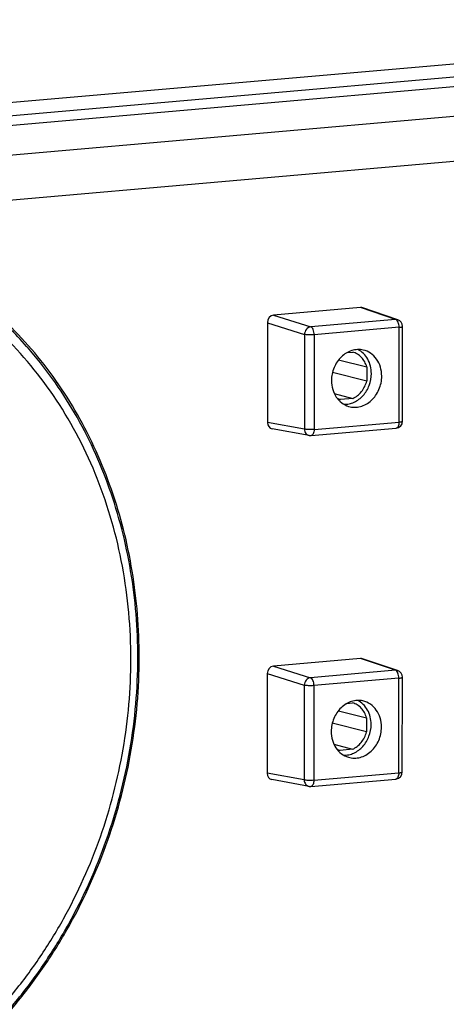
# Model space of a CAD drawing. Units: millimetres. Extents: x -3 to 844, y 0 to 594.
# Drawn here: x 72 to 78, y 39 to 53 of the extents above; entities that cross this region are included whole.
import ezdxf

# ---------------------------------------------------------------- set-up
doc = ezdxf.new("R2010")
doc.units = ezdxf.units.MM
doc.header["$LTSCALE"] = 46.255
doc.layers.add('KASTEN_AK28-DXF_CONTINUOUS_LINE', color=7, linetype='CONTINUOUS')
doc.layers.add('TRAGSCHIENE_DXF_CONTINUOUS_LINE', color=7, linetype='CONTINUOUS')

msp = doc.modelspace()

# ---------------------------------------------------------------- linework, layer by layer
at = {"layer": 'KASTEN_AK28-DXF_CONTINUOUS_LINE', "color": 7, "linetype": 'Continuous'}
for p, q in [((76.46685, 48.73972), (75.24169, 48.63254)), ((76.98935, 48.56961), (76.49686, 48.73617)), ((75.15539, 48.52613), (75.15445, 47.12228)), ((77.05642, 47.14013), (77.05731, 48.47482)), ((76.15622, 48.00216), (76.55314, 47.90307)), ((76.27618, 48.10559), (76.35541, 48.11253)), ((76.55314, 47.90307), (76.55301, 47.70411)), ((76.55301, 47.70411), (76.07071, 47.82696)), ((76.0944, 47.53129), (76.35497, 47.46003)), ((76.17837, 47.44564), (76.18135, 47.44484)), ((76.18135, 47.44484), (76.17838, 47.44566)), ((76.35497, 47.46003), (76.18135, 47.44484)), ((75.74368, 46.93726), (75.22096, 47.03184)), ((75.7702, 46.93604), (76.96513, 47.04058)), ((76.46354, 43.79659), (75.23838, 43.6894)), ((76.98604, 43.62648), (76.49355, 43.79303)), ((75.15208, 43.58299), (75.15114, 42.17914)), ((77.05311, 42.197), (77.054, 43.53168)), ((76.27287, 43.16246), (76.3521, 43.16939)), ((76.15291, 43.05902), (76.54983, 42.95993)), ((76.5497, 42.76098), (76.0674, 42.88382)), ((76.54983, 42.95993), (76.5497, 42.76098)), ((76.09109, 42.58816), (76.35166, 42.51689)), ((76.17506, 42.5025), (76.17804, 42.5017)), ((76.17804, 42.5017), (76.17507, 42.50252)), ((76.35166, 42.51689), (76.17804, 42.5017)), ((75.74037, 41.99412), (75.21765, 42.08871)), ((75.76689, 41.9929), (76.96182, 42.09744))]:
    msp.add_line(p, q, dxfattribs=at)
at = {"layer": 'KASTEN_AK28-DXF_CONTINUOUS_LINE', "color": 9, "linetype": 'Continuous'}
for p, q in [((76.95914, 48.57323), (76.46685, 48.73972)), ((75.24169, 48.63254), (75.76421, 48.46869)), ((76.95914, 48.57323), (75.76421, 48.46869)), ((75.15539, 48.52613), (75.677, 48.36257)), ((77.00788, 48.46188), (75.81294, 48.35733)), ((77.00698, 47.12719), (77.00788, 48.46188)), ((75.677, 48.36257), (75.67611, 47.02788)), ((75.81294, 48.35733), (75.81205, 47.02265)), ((71.7747, 48.18337), (71.76598, 48.19323)), ((71.77734, 48.18038), (71.7747, 48.18337)), ((75.67611, 47.02788), (75.15445, 47.12228)), ((75.81205, 47.02265), (77.00698, 47.12719)), ((76.95583, 43.63009), (76.46354, 43.79659)), ((75.15208, 43.58299), (75.67369, 43.41943)), ((75.23838, 43.6894), (75.7609, 43.52555)), ((76.95583, 43.63009), (75.7609, 43.52555)), ((77.00457, 43.51874), (75.80963, 43.4142)), ((77.00367, 42.18406), (77.00457, 43.51874)), ((75.67369, 43.41943), (75.6728, 42.08475)), ((75.80963, 43.4142), (75.80874, 42.07951)), ((75.6728, 42.08475), (75.15114, 42.17914)), ((75.80874, 42.07951), (77.00367, 42.18406))]:
    msp.add_line(p, q, dxfattribs=at)
at = {"layer": 'KASTEN_AK28-DXF_CONTINUOUS_LINE', "color": 7, "linetype": 'Continuous'}
for centre, radius, start, end in [((76.95731, 48.47488), 0.1, 359.961519, 71.314692), ((76.24556, 47.68943), 0.25288, 244.385012, 254.592709), ((76.95642, 47.1402), 0.1, 274.99839, 359.961582), ((75.7615, 47.0361), 0.10044, 259.777015, 274.967555), ((76.954, 43.53175), 0.1, 359.961519, 71.314692), ((76.24225, 42.7463), 0.25288, 244.385012, 254.592709), ((76.95311, 42.19706), 0.1, 274.99839, 359.961582), ((75.75819, 42.09297), 0.10044, 259.777015, 274.967555)]:
    msp.add_arc(centre, radius, start, end, dxfattribs=at)
for centre, major_axis, ratio, start_param, end_param in [((76.46673, 48.6408), (0.02501, 0.0969), 0.8522569, -0.06270991, 0.2926634), ((75.24168, 48.53362), (0.02469, 0.09695), 0.8528284, 0.29005764, 1.86024489), ((75.24074, 47.12989), (0.02501, 0.0969), 0.8522569, -4.4191165, -3.07888366), ((76.46342, 43.69766), (0.02501, 0.0969), 0.8522569, -0.06270991, 0.2926634), ((75.23837, 43.59048), (0.02469, 0.09695), 0.8528284, 0.29005764, 1.86024489), ((75.23743, 42.18675), (0.02501, 0.0969), 0.8522569, -4.4191165, -3.07888366)]:
    msp.add_ellipse(centre, major_axis=major_axis, ratio=ratio, start_param=start_param, end_param=end_param, dxfattribs=at)
at = {"layer": 'KASTEN_AK28-DXF_CONTINUOUS_LINE', "color": 9, "linetype": 'Continuous'}
for points, knots in [([(73.35073, 43.81094), (73.351, 44.2167), (73.30268, 44.82408), (73.13844, 45.611), (72.91297, 46.36247), (72.51743, 47.24202), (71.97252, 48.02224), (71.46203, 48.56016), (71.04795, 48.91599), (70.60376, 49.22354), (69.97864, 49.56463), (69.13675, 49.86059), (68.42835, 49.94519), (68.07463, 49.94952)], [0, 0, 0, 0, 0.13549388, 0.20225374, 0.26818627, 0.3971954, 0.52245935, 0.58384721, 0.64446724, 0.70444034, 0.76391387, 0.88187622, 1, 1, 1, 1]), ([(71.76598, 48.19323), (71.60643, 48.37325), (71.26612, 48.7103), (70.88308, 48.9981), (70.6842, 49.12672)], [0, 0, 0, 0, 0.50388163, 1, 1, 1, 1]), ([(77.00788, 48.46188), (77.00788, 48.4746), (77.00553, 48.49934), (76.99564, 48.53292), (76.98096, 48.55903), (76.96644, 48.57086), (76.95914, 48.57323)], [0, 0, 0, 0, 0.29979741, 0.5819416, 0.81897931, 1, 1, 1, 1]), ([(75.76421, 48.46869), (75.75278, 48.46764), (75.72943, 48.45981), (75.6916, 48.42705), (75.67749, 48.38805), (75.677, 48.36257)], [0, 0, 0, 0, 0.23304835, 0.48242272, 1, 1, 1, 1]), ([(75.81294, 48.35733), (75.81295, 48.37005), (75.8106, 48.3948), (75.8007, 48.42838), (75.78603, 48.45449), (75.77151, 48.46631), (75.76421, 48.46869)], [0, 0, 0, 0, 0.29979741, 0.5819416, 0.81897931, 1, 1, 1, 1]), ([(77.00788, 48.46188), (77.01223, 48.46226), (77.02096, 48.46316), (77.03386, 48.465), (77.04484, 48.46736), (77.05253, 48.46997), (77.05724, 48.47272), (77.05731, 48.47482)], [0, 0, 0, 0, 0.25132418, 0.50263416, 0.75385803, 0.8794496, 1, 1, 1, 1]), ([(73.23312, 43.78322), (73.23341, 44.2227), (73.15619, 45.09304), (72.8037, 46.33514), (72.22966, 47.45032), (71.70511, 48.08731), (71.41564, 48.36621)], [0, 0, 0, 0, 0.26076969, 0.51504976, 0.76148902, 1, 1, 1, 1]), ([(75.81294, 48.35733), (75.78804, 48.35516), (75.75125, 48.35459), (75.7059, 48.35759), (75.68555, 48.36045), (75.677, 48.36257)], [0, 0, 0, 0, 0.54974498, 0.80628564, 1, 1, 1, 1]), ([(73.33112, 43.80632), (73.3314, 44.2162), (73.26585, 45.02871), (72.96656, 46.19755), (72.47714, 47.26629), (72.02744, 47.89642), (71.77734, 48.18038)], [0, 0, 0, 0, 0.2595782, 0.51344475, 0.76036089, 1, 1, 1, 1]), ([(77.00698, 47.12719), (77.00698, 47.11614), (77.00524, 47.09538), (76.99707, 47.06804), (76.98428, 47.0479), (76.97115, 47.04111), (76.96513, 47.04058)], [0, 0, 0, 0, 0.32165411, 0.60141677, 0.82416632, 1, 1, 1, 1]), ([(77.00698, 47.12719), (77.01134, 47.12758), (77.02007, 47.12847), (77.03297, 47.13032), (77.04395, 47.13268), (77.05164, 47.13529), (77.05634, 47.13804), (77.05642, 47.14013)], [0, 0, 0, 0, 0.25132431, 0.50263441, 0.75385842, 0.87945005, 1, 1, 1, 1]), ([(75.67611, 47.02788), (75.67648, 47.00686), (75.68608, 46.97471), (75.71583, 46.94635), (75.73434, 46.93894), (75.74368, 46.93726)], [0, 0, 0, 0, 0.52089037, 0.76496652, 1, 1, 1, 1]), ([(75.81205, 47.02265), (75.78715, 47.02047), (75.75035, 47.01991), (75.705, 47.02291), (75.68466, 47.02577), (75.67611, 47.02788)], [0, 0, 0, 0, 0.54974498, 0.80628564, 1, 1, 1, 1]), ([(75.81205, 47.02265), (75.81204, 47.01159), (75.81031, 46.99084), (75.80213, 46.9635), (75.78935, 46.94335), (75.77622, 46.93657), (75.7702, 46.93604)], [0, 0, 0, 0, 0.32165081, 0.6014129, 0.82416486, 1, 1, 1, 1]), ([(61.78716, 42.79926), (61.78687, 42.37006), (61.85841, 41.51959), (62.18482, 40.3003), (62.71815, 39.19337), (63.43952, 38.24203), (64.32265, 37.48404), (65.33392, 36.95076), (66.43324, 36.66474), (67.57568, 36.63751), (68.52009, 36.82953), (69.24987, 37.10357), (69.96859, 37.46167), (70.81218, 38.05558), (71.53946, 38.80663), (72.04445, 39.48946), (72.49684, 40.22783), (72.94434, 41.22723), (73.27447, 42.49994), (73.35043, 43.37524), (73.35073, 43.81094)], [0, 0, 0, 0, 0.06600462, 0.13047688, 0.19308925, 0.25378108, 0.31279205, 0.37064817, 0.42808642, 0.48592321, 0.54489915, 0.57503269, 0.60562737, 0.66819304, 0.73262342, 0.76547812, 0.79865958, 0.86564794, 0.93299495, 1, 1, 1, 1]), ([(61.82362, 42.79954), (61.82333, 42.37243), (61.89452, 41.52608), (62.21935, 40.3127), (62.75009, 39.21113), (63.46797, 38.26441), (64.34682, 37.5101), (65.35318, 36.97939), (66.44717, 36.69476), (67.58408, 36.66766), (68.52391, 36.85876), (69.25014, 37.13146), (69.96539, 37.48783), (70.80489, 38.07886), (71.52864, 38.82627), (72.03118, 39.50579), (72.48138, 40.24058), (72.9267, 41.23514), (73.25524, 42.50168), (73.33083, 43.37273), (73.33112, 43.80632)], [0, 0, 0, 0, 0.06600462, 0.13047688, 0.19308925, 0.25378108, 0.31279205, 0.37064817, 0.42808642, 0.48592321, 0.54489915, 0.57503269, 0.60562737, 0.66819304, 0.73262342, 0.76547812, 0.79865958, 0.86564794, 0.93299494, 1, 1, 1, 1]), ([(62.0059, 42.80096), (62.00562, 42.38425), (62.07508, 41.55852), (62.392, 40.3747), (62.90981, 39.29996), (63.6102, 38.37629), (64.46764, 37.64036), (65.4495, 37.12258), (66.51684, 36.84488), (67.62605, 36.81844), (68.54299, 37.00488), (69.25154, 37.27095), (69.94936, 37.61863), (70.76841, 38.19527), (71.47453, 38.92447), (71.96484, 39.58744), (72.40407, 40.30433), (72.83855, 41.27466), (73.15908, 42.51035), (73.23283, 43.36019), (73.23312, 43.78322)], [0, 0, 0, 0, 0.06600462, 0.13047688, 0.19308925, 0.25378108, 0.31279205, 0.37064817, 0.42808642, 0.48592321, 0.54489915, 0.57503269, 0.60562737, 0.66819304, 0.73262342, 0.76547812, 0.79865958, 0.86564794, 0.93299495, 1, 1, 1, 1]), ([(77.00457, 43.51874), (77.00457, 43.53146), (77.00222, 43.5562), (76.99233, 43.58979), (76.97765, 43.61589), (76.96313, 43.62772), (76.95583, 43.63009)], [0, 0, 0, 0, 0.29979741, 0.5819416, 0.81897931, 1, 1, 1, 1]), ([(75.7609, 43.52555), (75.74947, 43.5245), (75.72612, 43.51667), (75.68829, 43.48391), (75.67418, 43.44492), (75.67369, 43.41943)], [0, 0, 0, 0, 0.23304835, 0.48242272, 1, 1, 1, 1]), ([(75.80963, 43.4142), (75.80964, 43.42692), (75.80729, 43.45166), (75.79739, 43.48524), (75.78272, 43.51135), (75.7682, 43.52317), (75.7609, 43.52555)], [0, 0, 0, 0, 0.29979741, 0.5819416, 0.81897931, 1, 1, 1, 1]), ([(77.00457, 43.51874), (77.00892, 43.51912), (77.01765, 43.52002), (77.03055, 43.52186), (77.04153, 43.52423), (77.04922, 43.52684), (77.05393, 43.52958), (77.054, 43.53168)], [0, 0, 0, 0, 0.25132418, 0.50263416, 0.75385803, 0.8794496, 1, 1, 1, 1]), ([(75.80963, 43.4142), (75.78473, 43.41202), (75.74794, 43.41145), (75.70259, 43.41446), (75.68224, 43.41732), (75.67369, 43.41943)], [0, 0, 0, 0, 0.54974498, 0.80628564, 1, 1, 1, 1]), ([(77.00367, 42.18406), (77.00366, 42.173), (77.00193, 42.15224), (76.99376, 42.1249), (76.98097, 42.10476), (76.96784, 42.09797), (76.96182, 42.09744)], [0, 0, 0, 0, 0.32165411, 0.60141677, 0.82416632, 1, 1, 1, 1]), ([(77.00367, 42.18406), (77.00803, 42.18444), (77.01676, 42.18534), (77.02966, 42.18718), (77.04064, 42.18954), (77.04833, 42.19215), (77.05303, 42.1949), (77.05311, 42.197)], [0, 0, 0, 0, 0.25132431, 0.50263441, 0.75385842, 0.87945005, 1, 1, 1, 1]), ([(75.6728, 42.08475), (75.67317, 42.06373), (75.68277, 42.03157), (75.71252, 42.00321), (75.73103, 41.99581), (75.74037, 41.99412)], [0, 0, 0, 0, 0.52089037, 0.76496652, 1, 1, 1, 1]), ([(75.80874, 42.07951), (75.78384, 42.07733), (75.74704, 42.07677), (75.70169, 42.07977), (75.68135, 42.08263), (75.6728, 42.08475)], [0, 0, 0, 0, 0.54974498, 0.80628564, 1, 1, 1, 1]), ([(75.80874, 42.07951), (75.80873, 42.06846), (75.807, 42.0477), (75.79882, 42.02036), (75.78604, 42.00022), (75.77291, 41.99343), (75.76689, 41.9929)], [0, 0, 0, 0, 0.32165081, 0.6014129, 0.82416486, 1, 1, 1, 1])]:
    msp.add_open_spline(points, degree=3, knots=knots, dxfattribs=at)
for points in [[(76.98935, 48.56961), (76.97974, 48.57286), (76.96925, 48.57407), (76.95914, 48.57323)], [(76.98604, 43.62648), (76.97643, 43.62972), (76.96594, 43.63094), (76.95583, 43.63009)]]:
    msp.add_open_spline(points, degree=3, dxfattribs=at)
at = {"layer": 'KASTEN_AK28-DXF_CONTINUOUS_LINE', "color": 7, "linetype": 'Continuous'}
for points, knots in [([(76.5024, 48.14166), (76.47627, 48.14746), (76.4216, 48.152), (76.33978, 48.13697), (76.26194, 48.10122), (76.16785, 48.02796), (76.08114, 47.89747), (76.05629, 47.77341), (76.05624, 47.71132)], [0, 0, 0, 0, 0.11414036, 0.23063561, 0.35097827, 0.47577146, 0.73524623, 1, 1, 1, 1]), ([(76.61788, 47.80926), (76.6179, 47.84522), (76.60962, 47.9162), (76.5718, 48.01416), (76.5112, 48.09523), (76.45741, 48.13425), (76.42883, 48.14865)], [0, 0, 0, 0, 0.26469775, 0.5199654, 0.76445623, 1, 1, 1, 1]), ([(76.76368, 47.77321), (76.76371, 47.81648), (76.75188, 47.9017), (76.69784, 48.01553), (76.61248, 48.10154), (76.53955, 48.13342), (76.5024, 48.14166)], [0, 0, 0, 0, 0.26717152, 0.52241282, 0.76508496, 1, 1, 1, 1]), ([(76.55314, 47.90307), (76.54622, 47.92854), (76.52697, 47.97722), (76.48204, 48.03991), (76.42405, 48.0872), (76.37864, 48.10644), (76.35541, 48.11253)], [0, 0, 0, 0, 0.26308845, 0.51620388, 0.76065034, 1, 1, 1, 1]), ([(76.23028, 47.37722), (76.25476, 47.37631), (76.30479, 47.38062), (76.40251, 47.41294), (76.51157, 47.49637), (76.59703, 47.64047), (76.61784, 47.75304), (76.61788, 47.80926)], [0, 0, 0, 0, 0.11455599, 0.23214712, 0.47782367, 0.73705066, 1, 1, 1, 1]), ([(76.29821, 47.34783), (76.32463, 47.34009), (76.38043, 47.33189), (76.46517, 47.34293), (76.54648, 47.37631), (76.61983, 47.42985), (76.68138, 47.50054), (76.74338, 47.61199), (76.76364, 47.70921), (76.76368, 47.77321)], [0, 0, 0, 0, 0.1140543, 0.2301074, 0.34990784, 0.47426979, 0.60297535, 0.73491697, 1, 1, 1, 1]), ([(76.05624, 47.71132), (76.05622, 47.66988), (76.06707, 47.58824), (76.11663, 47.47816), (76.19522, 47.39269), (76.26318, 47.35811), (76.29821, 47.34783)], [0, 0, 0, 0, 0.26658963, 0.52192627, 0.76510296, 1, 1, 1, 1]), ([(76.35497, 47.46003), (76.40278, 47.48092), (76.49037, 47.55093), (76.53907, 47.65064), (76.55301, 47.70411)], [0, 0, 0, 0, 0.48562074, 1, 1, 1, 1]), ([(76.49909, 43.19852), (76.47296, 43.20432), (76.41829, 43.20887), (76.33647, 43.19383), (76.25863, 43.15808), (76.16454, 43.08483), (76.07783, 42.95433), (76.05298, 42.83027), (76.05293, 42.76818)], [0, 0, 0, 0, 0.11414036, 0.23063561, 0.35097827, 0.47577146, 0.73524623, 1, 1, 1, 1]), ([(76.54983, 42.95993), (76.54291, 42.9854), (76.52366, 43.03409), (76.47873, 43.09677), (76.42074, 43.14406), (76.37532, 43.1633), (76.3521, 43.16939)], [0, 0, 0, 0, 0.26308845, 0.51620388, 0.76065034, 1, 1, 1, 1]), ([(76.61457, 42.86612), (76.61459, 42.90208), (76.60631, 42.97306), (76.56849, 43.07103), (76.50789, 43.15209), (76.4541, 43.19111), (76.42552, 43.20551)], [0, 0, 0, 0, 0.26469775, 0.5199654, 0.76445623, 1, 1, 1, 1]), ([(76.76037, 42.83007), (76.7604, 42.87335), (76.74857, 42.95856), (76.69453, 43.07239), (76.60917, 43.1584), (76.53624, 43.19028), (76.49909, 43.19852)], [0, 0, 0, 0, 0.26717152, 0.52241282, 0.76508496, 1, 1, 1, 1]), ([(76.05293, 42.76818), (76.05291, 42.72674), (76.06376, 42.6451), (76.11332, 42.53502), (76.19191, 42.44956), (76.25987, 42.41497), (76.2949, 42.4047)], [0, 0, 0, 0, 0.26658963, 0.52192627, 0.76510296, 1, 1, 1, 1]), ([(76.22697, 42.43408), (76.25145, 42.43317), (76.30148, 42.43748), (76.3992, 42.46981), (76.50826, 42.55324), (76.59372, 42.69734), (76.61453, 42.8099), (76.61457, 42.86612)], [0, 0, 0, 0, 0.11455599, 0.23214712, 0.47782367, 0.73705066, 1, 1, 1, 1]), ([(76.2949, 42.4047), (76.32132, 42.39695), (76.37712, 42.38875), (76.46186, 42.3998), (76.54317, 42.43317), (76.61652, 42.48672), (76.67807, 42.5574), (76.74007, 42.66885), (76.76033, 42.76607), (76.76037, 42.83007)], [0, 0, 0, 0, 0.1140543, 0.2301074, 0.34990784, 0.47426979, 0.60297535, 0.73491697, 1, 1, 1, 1]), ([(76.35166, 42.51689), (76.39947, 42.53778), (76.48706, 42.60779), (76.53576, 42.7075), (76.5497, 42.76098)], [0, 0, 0, 0, 0.48562074, 1, 1, 1, 1])]:
    msp.add_open_spline(points, degree=3, knots=knots, dxfattribs=at)
at = {"layer": 'TRAGSCHIENE_DXF_CONTINUOUS_LINE', "color": 9, "linetype": 'Continuous'}
for p, q in [((84.91794, 52.79626), (43.65393, 49.18613)), ((85.27949, 52.64183), (43.6538, 49.00005)), ((85.498, 52.52498), (43.65371, 48.86408)), ((85.49772, 52.10632), (43.65343, 48.44542))]:
    msp.add_line(p, q, dxfattribs=at)
at = {"layer": 'TRAGSCHIENE_DXF_CONTINUOUS_LINE', "color": 7, "linetype": 'Continuous'}
msp.add_line((85.50041, 51.47387), (43.65301, 47.8127), dxfattribs=at)

doc.saveas('drawing.dxf')
